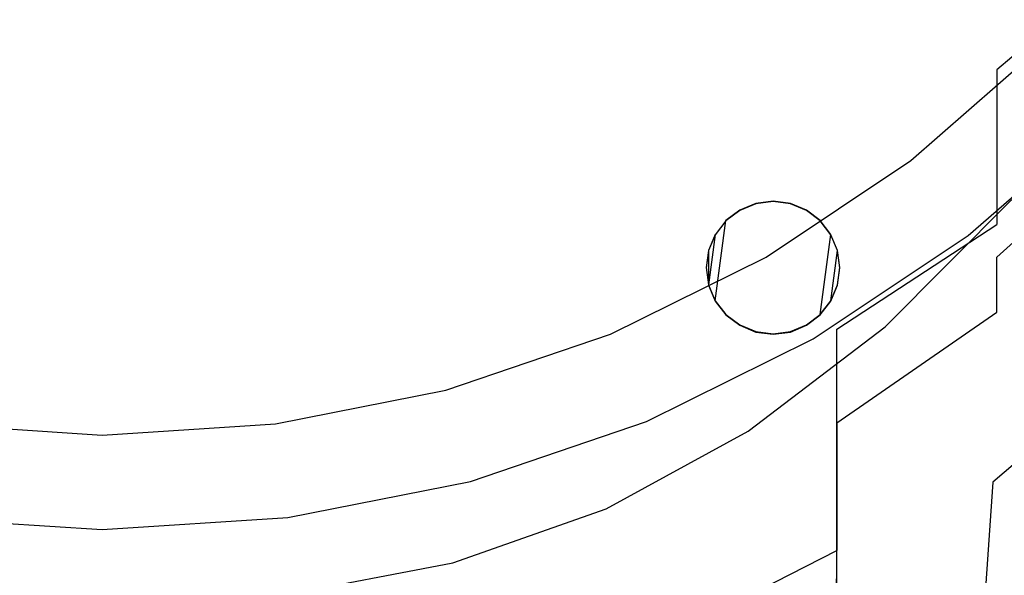
# Model space of a CAD drawing. Extents: x -24 to 24, y -130 to 39.
# Drawn here: x -1 to 14, y -33 to -24 of the extents above; entities that cross this region are included whole.
import ezdxf

# ---------------------------------------------------------------- set-up
doc = ezdxf.new("R2010")
doc.units = 0
doc.header["$MEASUREMENT"] = 0
doc.layers.add('CHROM', color=252, linetype='Continuous')
doc.layers.add('CZERWONY', color=1, linetype='Continuous')

msp = doc.modelspace()

# ---------------------------------------------------------------- linework, layer by layer
at = {"layer": 'CHROM', "linetype": 'ByBlock'}
for points, invisible_edges in [([(0, -18.629, 115.183), (-8.704, -18.626, 115.153), (-8.468, -26.416, 115.901), (0, -26.418, 115.931)], 15), ([(0, -18.629, 115.183), (0, -26.418, 115.931), (8.468, -26.416, 115.901), (8.704, -18.626, 115.153)], 15), ([(8.704, -18.626, 115.153), (8.468, -26.416, 115.901), (15.524, -26.409, 115.809), (15.958, -18.618, 115.061)], 15), ([(14.268, -23.133, 38.395), (16.575, -21.151, 39.17), (16.575, -22.729, 43.135), (14.268, -24.696, 42.086)], 9), ([(5.824, -23.382, 98.476), (5.021, -21.407, 99.825), (3.358, -21.878, 99.825), (3.924, -23.991, 98.476)], 15), ([(8.548, -24.151, 96.778), (10.402, -22.904, 96.778), (9.244, -21.407, 98.476), (7.616, -22.537, 98.476)], 15), ([(10.402, -22.904, 96.778), (11.363, -24.153, 94.923), (13.201, -22.546, 94.923), (12.08, -21.425, 96.778)], 11), ([(0, -21.877, 88.61), (0, -24.447, 88.586), (-6.972, -24.447, 88.586), (-7.61, -21.877, 88.61)], 15), ([(0, -21.877, 88.61), (7.61, -21.877, 88.61), (6.972, -24.447, 88.586), (0, -24.447, 88.586)], 15), ([(1.975, -24.413, 98.476), (3.924, -23.991, 98.476), (3.358, -21.878, 99.825), (1.682, -22.302, 99.825)], 15), ([(7.61, -21.877, 88.61), (13.952, -21.877, 88.61), (12.783, -24.447, 88.586), (6.972, -24.447, 88.586)], 15), ([(17.758, -21.877, 88.61), (16.269, -24.447, 88.586), (12.783, -24.447, 88.586), (13.952, -21.877, 88.61)], 15), ([(11.717, -24.817, 38.008), (11.717, -23.858, 33.711), (14.268, -22.167, 33.956), (14.268, -23.133, 38.395)], 15), ([(0, -24.577, 98.476), (0, -22.502, 99.825), (-1.682, -22.302, 99.825), (-1.975, -24.413, 98.476)], 15), ([(0, -24.577, 98.476), (1.975, -24.413, 98.476), (1.682, -22.302, 99.825), (0, -22.502, 99.825)], 15), ([(8.548, -24.151, 96.778), (7.616, -22.537, 98.476), (5.824, -23.382, 98.476), (6.541, -25.133, 96.778)], 15), ([(8.968, -23.168, 15.782), (6.067, -24.157, 15.782), (6.067, -23.564, 9.724), (8.968, -22.575, 9.724)], 15), ([(11.717, -22.482, 22.301), (11.717, -23.182, 28.525), (8.968, -24.539, 28.484), (8.968, -23.84, 22.285)], 15), ([(11.363, -24.153, 94.923), (12.082, -25.09, 93.101), (14.036, -23.381, 93.101), (13.201, -22.546, 94.923)], 11), ([(14.268, -24.696, 42.086), (16.575, -22.729, 43.135), (16.575, -25.212, 46.403), (14.268, -27.163, 45.148)], 15), ([(8.548, -24.151, 96.778), (9.331, -25.508, 94.923), (11.363, -24.153, 94.923), (10.402, -22.904, 96.778)], 15), ([(3.06, -24.158, 9.724), (3.06, -23.697, 4.862), (6.067, -23.103, 4.862), (6.067, -23.564, 9.724)], 15), ([(8.968, -23.168, 15.782), (8.968, -23.84, 22.285), (6.067, -24.83, 22.285), (6.067, -24.157, 15.782)], 15), ([(11.717, -23.858, 33.711), (8.968, -25.213, 33.63), (8.968, -24.539, 28.484), (11.717, -23.182, 28.525)], 15), ([(11.717, -24.817, 38.008), (14.268, -23.133, 38.395), (14.268, -24.696, 42.086), (11.717, -26.372, 41.562)], 15), ([(6.541, -25.133, 96.778), (5.824, -23.382, 98.476), (3.924, -23.991, 98.476), (4.421, -25.846, 96.778)], 15), ([(12.513, -25.652, 91.503), (14.537, -23.882, 91.503), (14.036, -23.381, 93.101), (12.082, -25.09, 93.101)], 15), ([(0, -24.356, 9.724), (-3.06, -24.158, 9.724), (-3.06, -23.697, 4.862), (0, -23.895, 4.862)], 15), ([(0, -24.356, 9.724), (0, -23.895, 4.862), (3.06, -23.697, 4.862), (3.06, -24.158, 9.724)], 15), ([(3.06, -24.751, 15.782), (3.06, -24.158, 9.724), (6.067, -23.564, 9.724), (6.067, -24.157, 15.782)], 15), ([(8.968, -23.84, 22.285), (8.968, -24.539, 28.484), (6.067, -25.529, 28.484), (6.067, -24.83, 22.285)], 15), ([(11.717, -24.817, 38.008), (8.968, -26.17, 37.879), (8.968, -25.213, 33.63), (11.717, -23.858, 33.711)], 15), ([(2.229, -26.289, 96.778), (4.421, -25.846, 96.778), (3.924, -23.991, 98.476), (1.975, -24.413, 98.476)], 15), ([(12.729, -25.933, 90.153), (14.788, -24.133, 90.153), (14.537, -23.882, 91.503), (12.513, -25.652, 91.503)], 15), ([(0, -24.949, 15.782), (-3.06, -24.751, 15.782), (-3.06, -24.158, 9.724), (0, -24.356, 9.724)], 15), ([(0, -24.949, 15.782), (0, -24.356, 9.724), (3.06, -24.158, 9.724), (3.06, -24.751, 15.782)], 15), ([(3.06, -24.751, 15.782), (6.067, -24.157, 15.782), (6.067, -24.83, 22.285), (3.06, -25.423, 22.285)], 15), ([(8.548, -24.151, 96.778), (6.541, -25.133, 96.778), (7.142, -26.59, 94.923), (9.331, -25.508, 94.923)], 15), ([(9.331, -25.508, 94.923), (9.922, -26.53, 93.101), (12.082, -25.09, 93.101), (11.363, -24.153, 94.923)], 15), ([(12.729, -25.933, 90.153), (12.801, -26.027, 89.072), (14.871, -24.217, 89.072), (14.788, -24.133, 90.153)], 15), ([(12.824, -26.057, 87.575), (14.898, -24.243, 87.575), (14.871, -24.217, 87.811), (12.801, -26.027, 87.811)], 13), ([(12.801, -26.027, 87.811), (14.871, -24.217, 87.811), (14.871, -24.217, 88.284), (12.801, -26.027, 88.284)], 13), ([(12.801, -26.027, 89.072), (12.801, -26.027, 88.284), (14.871, -24.217, 88.284), (14.871, -24.217, 89.072)], 15), ([(12.824, -26.057, 87.575), (12.893, -26.146, 87.496), (14.978, -24.323, 87.496), (14.898, -24.243, 87.575)], 9), ([(12.893, -26.146, 87.496), (13.03, -26.325, 87.496), (15.137, -24.483, 87.496), (14.978, -24.323, 87.496)], 15), ([(0, -24.447, 88.586), (0, -26.769, 88.601), (-6.216, -26.769, 88.601), (-6.972, -24.447, 88.586)], 15), ([(0, -26.442, 96.778), (0, -24.577, 98.476), (-1.975, -24.413, 98.476), (-2.229, -26.289, 96.778)], 15), ([(0, -26.442, 96.778), (2.229, -26.289, 96.778), (1.975, -24.413, 98.476), (0, -24.577, 98.476)], 15), ([(0, -24.447, 88.586), (6.972, -24.447, 88.586), (6.216, -26.769, 88.601), (0, -26.769, 88.601)], 15), ([(6.972, -24.447, 88.586), (12.783, -24.447, 88.586), (11.396, -26.769, 88.601), (6.216, -26.769, 88.601)], 15), ([(16.269, -24.447, 88.586), (14.503, -26.769, 88.601), (11.396, -26.769, 88.601), (12.783, -24.447, 88.586)], 15), ([(13.26, -26.624, 87.496), (15.404, -24.749, 87.496), (15.137, -24.483, 87.496), (13.03, -26.325, 87.496)], 15), ([(8.968, -25.213, 33.63), (6.067, -26.202, 33.63), (6.067, -25.529, 28.484), (8.968, -24.539, 28.484)], 15), ([(0, -24.949, 15.782), (0, -25.621, 22.285), (-3.06, -25.423, 22.285), (-3.06, -24.751, 15.782)], 15), ([(0, -24.949, 15.782), (3.06, -24.751, 15.782), (3.06, -25.423, 22.285), (0, -25.621, 22.285)], 15), ([(11.717, -26.372, 41.562), (14.268, -24.696, 42.086), (14.268, -27.163, 45.148), (11.717, -28.831, 44.521)], 13), ([(13.535, -26.982, 87.48), (15.723, -25.069, 87.48), (15.404, -24.749, 87.496), (13.26, -26.624, 87.496)], 15), ([(3.06, -25.423, 22.285), (6.067, -24.83, 22.285), (6.067, -25.529, 28.484), (3.06, -26.122, 28.484)], 15), ([(11.717, -24.817, 38.008), (11.717, -26.372, 41.562), (8.968, -27.722, 41.387), (8.968, -26.17, 37.879)], 15), ([(10.276, -27.144, 91.503), (12.513, -25.652, 91.503), (12.082, -25.09, 93.101), (9.922, -26.53, 93.101)], 15), ([(13.535, -26.982, 87.48), (13.81, -27.341, 87.435), (16.043, -25.388, 87.435), (15.723, -25.069, 87.48)], 13), ([(6.541, -25.133, 96.778), (4.421, -25.846, 96.778), (4.832, -27.378, 94.923), (7.142, -26.59, 94.923)], 15), ([(8.968, -26.17, 37.879), (6.067, -27.16, 37.879), (6.067, -26.202, 33.63), (8.968, -25.213, 33.63)], 15), ([(14.268, -30.845, 47.701), (14.268, -27.163, 45.148), (16.575, -25.212, 46.403), (16.575, -28.909, 49.039)], 15), ([(0, -25.621, 22.285), (0, -26.32, 28.484), (-3.06, -26.122, 28.484), (-3.06, -25.423, 22.285)], 15), ([(0, -25.621, 22.285), (3.06, -25.423, 22.285), (3.06, -26.122, 28.484), (0, -26.32, 28.484)], 15), ([(13.81, -27.341, 87.435), (14.039, -27.64, 87.343), (16.309, -25.654, 87.343), (16.043, -25.388, 87.435)], 15), ([(3.06, -26.796, 33.63), (3.06, -26.122, 28.484), (6.067, -25.529, 28.484), (6.067, -26.202, 33.63)], 15), ([(9.331, -25.508, 94.923), (7.142, -26.59, 94.923), (7.594, -27.681, 93.101), (9.922, -26.53, 93.101)], 15), ([(14.268, -27.686, 81.656), (16.575, -25.593, 81.095), (16.575, -25.484, 83.136), (14.268, -27.549, 83.488)], 13), ([(14.268, -27.549, 83.488), (16.575, -25.484, 83.136), (16.575, -25.702, 84.949), (14.268, -27.744, 85.125)], 13), ([(10.453, -27.451, 90.153), (12.729, -25.933, 90.153), (12.513, -25.652, 91.503), (10.276, -27.144, 91.503)], 15), ([(14.176, -27.819, 87.19), (16.469, -25.814, 87.19), (16.309, -25.654, 87.343), (14.039, -27.64, 87.343)], 13), ([(14.268, -27.686, 81.656), (14.268, -28.563, 79.991), (16.575, -26.444, 79.222), (16.575, -25.593, 81.095)], 7), ([(14.268, -27.86, 86.205), (14.268, -27.744, 85.125), (16.575, -25.702, 84.949), (16.575, -25.833, 86.134)], 11), ([(2.229, -26.289, 96.778), (2.437, -27.851, 94.923), (4.832, -27.378, 94.923), (4.421, -25.846, 96.778)], 15), ([(14.245, -27.889, 86.852), (16.549, -25.872, 86.834), (16.469, -25.814, 87.19), (14.176, -27.819, 87.19)], 13), ([(14.245, -27.889, 86.852), (14.268, -27.86, 86.205), (16.575, -25.833, 86.134), (16.549, -25.872, 86.834)], 11), ([(10.453, -27.451, 90.153), (10.512, -27.553, 89.072), (12.801, -26.027, 89.072), (12.729, -25.933, 90.153)], 15), ([(10.531, -27.586, 87.575), (12.824, -26.057, 87.575), (12.801, -26.027, 87.811), (10.512, -27.553, 87.811)], 15), ([(10.512, -27.553, 87.811), (12.801, -26.027, 87.811), (12.801, -26.027, 88.284), (10.512, -27.553, 88.284)], 15), ([(10.512, -27.553, 89.072), (10.512, -27.553, 88.284), (12.801, -26.027, 88.284), (12.801, -26.027, 89.072)], 15), ([(10.531, -27.586, 87.575), (10.588, -27.684, 87.496), (12.893, -26.146, 87.496), (12.824, -26.057, 87.575)], 13), ([(0, -26.994, 33.63), (-3.06, -26.796, 33.63), (-3.06, -26.122, 28.484), (0, -26.32, 28.484)], 15), ([(0, -26.994, 33.63), (0, -26.32, 28.484), (3.06, -26.122, 28.484), (3.06, -26.796, 33.63)], 15), ([(3.06, -27.753, 37.879), (3.06, -26.796, 33.63), (6.067, -26.202, 33.63), (6.067, -27.16, 37.879)], 15), ([(8.968, -26.17, 37.879), (8.968, -27.722, 41.387), (6.067, -28.712, 41.387), (6.067, -27.16, 37.879)], 15), ([(10.588, -27.684, 87.496), (10.7, -27.879, 87.496), (13.03, -26.325, 87.496), (12.893, -26.146, 87.496)], 15), ([(0, -26.442, 96.778), (-2.229, -26.289, 96.778), (-2.437, -27.851, 94.923), (0, -28.008, 94.923)], 15), ([(0, -26.442, 96.778), (0, -28.008, 94.923), (2.437, -27.851, 94.923), (2.229, -26.289, 96.778)], 15), ([(11.717, -26.372, 41.562), (11.717, -28.831, 44.521), (8.968, -30.179, 44.312), (8.968, -27.722, 41.387)], 15), ([(10.889, -28.205, 87.496), (13.26, -26.624, 87.496), (13.03, -26.325, 87.496), (10.7, -27.879, 87.496)], 15), ([(0, -37.273, 116.881), (0, -26.418, 115.931), (-8.468, -26.416, 115.901), (-8.073, -37.271, 116.85)], 15), ([(0, -37.273, 116.881), (8.073, -37.271, 116.85), (8.468, -26.416, 115.901), (0, -26.418, 115.931)], 15), ([(10.276, -27.144, 91.503), (9.922, -26.53, 93.101), (7.594, -27.681, 93.101), (7.865, -28.336, 91.503)], 15), ([(8.073, -37.271, 116.85), (14.801, -37.266, 116.759), (15.524, -26.409, 115.809), (8.468, -26.416, 115.901)], 15), ([(14.268, -28.563, 79.991), (14.268, -30.589, 78.854), (16.575, -28.452, 77.917), (16.575, -26.444, 79.222)], 15), ([(7.142, -26.59, 94.923), (4.832, -27.378, 94.923), (5.137, -28.519, 93.101), (7.594, -27.681, 93.101)], 15), ([(11.115, -28.596, 87.48), (13.535, -26.982, 87.48), (13.26, -26.624, 87.496), (10.889, -28.205, 87.496)], 15), ([(0, -28.793, 88.647), (-5.35, -28.793, 88.647), (-6.216, -26.769, 88.601), (0, -26.769, 88.601)], 15), ([(0, -27.951, 37.879), (-3.06, -27.753, 37.879), (-3.06, -26.796, 33.63), (0, -26.994, 33.63)], 15), ([(0, -28.793, 88.647), (0, -26.769, 88.601), (6.216, -26.769, 88.601), (5.35, -28.793, 88.647)], 15), ([(0, -27.951, 37.879), (0, -26.994, 33.63), (3.06, -26.796, 33.63), (3.06, -27.753, 37.879)], 15), ([(5.35, -28.793, 88.647), (6.216, -26.769, 88.601), (11.396, -26.769, 88.601), (9.809, -28.793, 88.647)], 15), ([(12.485, -28.793, 88.647), (9.809, -28.793, 88.647), (11.396, -26.769, 88.601), (14.503, -26.769, 88.601)], 15), ([(13.822, -28.815, 88.901), (12.485, -28.793, 88.647), (14.503, -26.769, 88.601), (16.057, -26.791, 88.861)], 9), ([(13.822, -28.815, 88.901), (16.057, -26.791, 88.861), (16.575, -26.859, 89.642), (14.268, -28.882, 89.664)], 13), ([(11.115, -28.596, 87.48), (11.34, -28.988, 87.435), (13.81, -27.341, 87.435), (13.535, -26.982, 87.48)], 13), ([(14.268, -28.882, 89.664), (16.575, -26.859, 89.642), (16.575, -26.993, 91.202), (14.268, -29.014, 91.188)], 13), ([(14.268, -29.236, 93.728), (14.268, -29.014, 91.188), (16.575, -26.993, 91.202), (16.575, -27.216, 93.803)], 11), ([(3.06, -27.753, 37.879), (6.067, -27.16, 37.879), (6.067, -28.712, 41.387), (3.06, -29.305, 41.387)], 15), ([(10.453, -27.451, 90.153), (10.276, -27.144, 91.503), (7.865, -28.336, 91.503), (8.001, -28.663, 90.153)], 15), ([(11.717, -32.505, 47.033), (11.717, -28.831, 44.521), (14.268, -27.163, 45.148), (14.268, -30.845, 47.701)], 12), ([(14.268, -29.508, 96.859), (14.268, -29.236, 93.728), (16.575, -27.216, 93.803), (16.575, -27.492, 97.007)], 11), ([(2.437, -27.851, 94.923), (2.591, -29.021, 93.101), (5.137, -28.519, 93.101), (4.832, -27.378, 94.923)], 15), ([(10.453, -27.451, 90.153), (8.001, -28.663, 90.153), (8.046, -28.772, 89.072), (10.512, -27.553, 89.072)], 15), ([(11.34, -28.988, 87.435), (11.529, -29.314, 87.343), (14.039, -27.64, 87.343), (13.81, -27.341, 87.435)], 15), ([(10.531, -27.586, 87.575), (10.512, -27.553, 87.811), (8.046, -28.772, 87.811), (8.06, -28.807, 87.575)], 15), ([(10.512, -27.553, 87.811), (10.512, -27.553, 88.284), (8.046, -28.772, 88.284), (8.046, -28.772, 87.811)], 15), ([(10.512, -27.553, 89.072), (8.046, -28.772, 89.072), (8.046, -28.772, 88.284), (10.512, -27.553, 88.284)], 15), ([(10.531, -27.586, 87.575), (8.06, -28.807, 87.575), (8.104, -28.911, 87.496), (10.588, -27.684, 87.496)], 11), ([(11.717, -29.432, 81.968), (14.268, -27.686, 81.656), (14.268, -27.549, 83.488), (11.717, -29.279, 83.684)], 15), ([(11.717, -29.279, 83.684), (14.268, -27.549, 83.488), (14.268, -27.744, 85.125), (11.717, -29.459, 85.223)], 15), ([(14.268, -29.508, 96.859), (16.575, -27.492, 97.007), (16.575, -27.782, 100.375), (14.268, -29.796, 100.153)], 13), ([(0, -27.951, 37.879), (0, -29.503, 41.387), (-3.06, -29.305, 41.387), (-3.06, -27.753, 37.879)], 15), ([(0, -27.951, 37.879), (3.06, -27.753, 37.879), (3.06, -29.305, 41.387), (0, -29.503, 41.387)], 15), ([(7.865, -28.336, 91.503), (7.594, -27.681, 93.101), (5.137, -28.519, 93.101), (5.321, -29.203, 91.503)], 15), ([(8.968, -27.722, 41.387), (8.968, -30.179, 44.312), (6.067, -31.168, 44.312), (6.067, -28.712, 41.387)], 15), ([(10.588, -27.684, 87.496), (8.104, -28.911, 87.496), (8.19, -29.12, 87.496), (10.7, -27.879, 87.496)], 15), ([(11.642, -29.509, 87.19), (14.176, -27.819, 87.19), (14.039, -27.64, 87.343), (11.529, -29.314, 87.343)], 15), ([(11.717, -29.432, 81.968), (11.717, -30.324, 80.419), (14.268, -28.563, 79.991), (14.268, -27.686, 81.656)], 9), ([(11.717, -29.567, 86.244), (11.717, -29.459, 85.223), (14.268, -27.744, 85.125), (14.268, -27.86, 86.205)], 15), ([(14.268, -29.796, 100.153), (16.575, -27.782, 100.375), (16.575, -28.05, 103.47), (14.268, -30.062, 103.185)], 13), ([(0, -28.008, 94.923), (-2.437, -27.851, 94.923), (-2.591, -29.021, 93.101), (0, -29.189, 93.101)], 15), ([(0, -28.008, 94.923), (0, -29.189, 93.101), (2.591, -29.021, 93.101), (2.437, -27.851, 94.923)], 15), ([(10.889, -28.205, 87.496), (10.7, -27.879, 87.496), (8.19, -29.12, 87.496), (8.334, -29.468, 87.496)], 15), ([(11.698, -29.589, 86.862), (14.245, -27.889, 86.852), (14.176, -27.819, 87.19), (11.642, -29.509, 87.19)], 15), ([(11.698, -29.589, 86.862), (11.717, -29.567, 86.244), (14.268, -27.86, 86.205), (14.245, -27.889, 86.852)], 15), ([(14.268, -30.268, 105.529), (14.268, -30.062, 103.185), (16.575, -28.05, 103.47), (16.575, -28.259, 105.853)], 11), ([(11.115, -28.596, 87.48), (10.889, -28.205, 87.496), (8.334, -29.468, 87.496), (8.507, -29.885, 87.48)], 15), ([(14.205, -31.273, 107.397), (14.268, -30.268, 105.529), (16.575, -28.259, 105.853), (16.502, -29.284, 107.737)], 3), ([(8.001, -28.663, 90.153), (7.865, -28.336, 91.503), (5.321, -29.203, 91.503), (5.413, -29.546, 90.153)], 15), ([(2.684, -29.724, 91.503), (5.321, -29.203, 91.503), (5.137, -28.519, 93.101), (2.591, -29.021, 93.101)], 15), ([(11.717, -30.324, 80.419), (11.717, -32.361, 79.377), (14.268, -30.589, 78.854), (14.268, -28.563, 79.991)], 14), ([(14.268, -34.173, 78.608), (16.575, -32.031, 77.577), (16.575, -28.452, 77.917), (14.268, -30.589, 78.854)], 15), ([(3.06, -29.305, 41.387), (6.067, -28.712, 41.387), (6.067, -31.168, 44.312), (3.06, -31.762, 44.312)], 15), ([(8.001, -28.663, 90.153), (5.413, -29.546, 90.153), (5.443, -29.66, 89.072), (8.046, -28.772, 89.072)], 15), ([(11.115, -28.596, 87.48), (8.507, -29.885, 87.48), (8.68, -30.303, 87.435), (11.34, -28.988, 87.435)], 11), ([(0, -30.476, 88.71), (-4.441, -30.457, 88.709), (-5.35, -28.793, 88.647), (0, -28.793, 88.647)], 15), ([(0, -30.476, 88.71), (0, -28.793, 88.647), (5.35, -28.793, 88.647), (4.441, -30.457, 88.709)], 15), ([(4.441, -30.457, 88.709), (5.35, -28.793, 88.647), (9.809, -28.793, 88.647), (8.126, -30.438, 88.708)], 15), ([(8.06, -28.807, 87.575), (8.046, -28.772, 87.811), (5.443, -29.66, 87.811), (5.453, -29.696, 87.575)], 15), ([(8.046, -28.772, 87.811), (8.046, -28.772, 88.284), (5.443, -29.66, 88.284), (5.443, -29.66, 87.811)], 15), ([(8.046, -28.772, 89.072), (5.443, -29.66, 89.072), (5.443, -29.66, 88.284), (8.046, -28.772, 88.284)], 15), ([(8.06, -28.807, 87.575), (5.453, -29.696, 87.575), (5.482, -29.805, 87.496), (8.104, -28.911, 87.496)], 11), ([(10.3, -30.457, 88.709), (8.126, -30.438, 88.708), (9.809, -28.793, 88.647), (12.485, -28.793, 88.647)], 15), ([(11.717, -32.505, 47.033), (8.968, -33.85, 46.81), (8.968, -30.179, 44.312), (11.717, -28.831, 44.521)], 15), ([(11.363, -30.507, 88.96), (10.3, -30.457, 88.709), (12.485, -28.793, 88.647), (13.822, -28.815, 88.901)], 13), ([(11.363, -30.507, 88.96), (13.822, -28.815, 88.901), (14.268, -28.882, 89.664), (11.717, -30.583, 89.709)], 15), ([(11.717, -30.583, 89.709), (14.268, -28.882, 89.664), (14.268, -29.014, 91.188), (11.717, -30.715, 91.205)], 15), ([(0, -29.898, 91.503), (0, -29.189, 93.101), (-2.591, -29.021, 93.101), (-2.684, -29.724, 91.503)], 15), ([(0, -29.898, 91.503), (2.684, -29.724, 91.503), (2.591, -29.021, 93.101), (0, -29.189, 93.101)], 15), ([(8.104, -28.911, 87.496), (5.482, -29.805, 87.496), (5.541, -30.024, 87.496), (8.19, -29.12, 87.496)], 15), ([(11.34, -28.988, 87.435), (8.68, -30.303, 87.435), (8.824, -30.65, 87.343), (11.529, -29.314, 87.343)], 15), ([(11.717, -30.935, 93.699), (11.717, -30.715, 91.205), (14.268, -29.014, 91.188), (14.268, -29.236, 93.728)], 15), ([(14.205, -36.114, 49.903), (14.268, -30.845, 47.701), (16.575, -28.909, 49.039), (16.502, -34.201, 51.227)], 15), ([(8.334, -29.468, 87.496), (8.19, -29.12, 87.496), (5.541, -30.024, 87.496), (5.638, -30.387, 87.496)], 15), ([(0, -29.503, 41.387), (0, -31.96, 44.312), (-3.06, -31.762, 44.312), (-3.06, -29.305, 41.387)], 15), ([(0, -29.503, 41.387), (3.06, -29.305, 41.387), (3.06, -31.762, 44.312), (0, -31.96, 44.312)], 15), ([(2.73, -30.075, 90.153), (5.413, -29.546, 90.153), (5.321, -29.203, 91.503), (2.684, -29.724, 91.503)], 15), ([(11.642, -29.509, 87.19), (11.529, -29.314, 87.343), (8.824, -30.65, 87.343), (8.91, -30.859, 87.19)], 15), ([(11.717, -29.432, 81.968), (11.717, -29.279, 83.684), (8.968, -30.651, 83.772), (8.968, -30.813, 82.11)], 15), ([(11.717, -29.279, 83.684), (11.717, -29.459, 85.223), (8.968, -30.825, 85.267), (8.968, -30.651, 83.772)], 15), ([(11.717, -31.206, 96.774), (11.717, -30.935, 93.699), (14.268, -29.236, 93.728), (14.268, -29.508, 96.859)], 15), ([(14.205, -31.273, 107.397), (16.502, -29.284, 107.737), (16.28, -32.001, 109.336), (14.014, -33.93, 109.004)], 15), ([(8.507, -29.885, 87.48), (8.334, -29.468, 87.496), (5.638, -30.387, 87.496), (5.755, -30.824, 87.48)], 15), ([(11.698, -29.589, 86.862), (11.642, -29.509, 87.19), (8.91, -30.859, 87.19), (8.954, -30.946, 86.866)], 15), ([(11.717, -29.432, 81.968), (8.968, -30.813, 82.11), (8.968, -31.713, 80.613), (11.717, -30.324, 80.419)], 15), ([(11.717, -29.567, 86.244), (8.968, -30.929, 86.262), (8.968, -30.825, 85.267), (11.717, -29.459, 85.223)], 15), ([(11.717, -31.206, 96.774), (14.268, -29.508, 96.859), (14.268, -29.796, 100.153), (11.717, -31.493, 100.012)], 15), ([(2.73, -30.075, 90.153), (2.745, -30.192, 89.072), (5.443, -29.66, 89.072), (5.413, -29.546, 90.153)], 15), ([(2.75, -30.23, 87.575), (5.453, -29.696, 87.575), (5.443, -29.66, 87.811), (2.745, -30.192, 87.811)], 15), ([(2.745, -30.192, 87.811), (5.443, -29.66, 87.811), (5.443, -29.66, 88.284), (2.745, -30.192, 88.284)], 15), ([(2.745, -30.192, 89.072), (2.745, -30.192, 88.284), (5.443, -29.66, 88.284), (5.443, -29.66, 89.072)], 15), ([(11.698, -29.589, 86.862), (8.954, -30.946, 86.866), (8.968, -30.929, 86.262), (11.717, -29.567, 86.244)], 15), ([(0, -30.252, 90.153), (0, -29.898, 91.503), (-2.684, -29.724, 91.503), (-2.73, -30.075, 90.153)], 15), ([(0, -30.252, 90.153), (2.73, -30.075, 90.153), (2.684, -29.724, 91.503), (0, -29.898, 91.503)], 15), ([(2.75, -30.23, 87.575), (2.765, -30.342, 87.496), (5.482, -29.805, 87.496), (5.453, -29.696, 87.575)], 13), ([(2.765, -30.342, 87.496), (2.795, -30.566, 87.496), (5.541, -30.024, 87.496), (5.482, -29.805, 87.496)], 15), ([(11.717, -31.493, 100.012), (14.268, -29.796, 100.153), (14.268, -30.062, 103.185), (11.717, -31.757, 102.996)], 15), ([(8.507, -29.885, 87.48), (5.755, -30.824, 87.48), (5.872, -31.26, 87.435), (8.68, -30.303, 87.435)], 11), ([(0, -30.252, 90.153), (-2.73, -30.075, 90.153), (-2.745, -30.192, 89.072), (0, -30.37, 89.072)], 15), ([(0, -30.252, 90.153), (0, -30.37, 89.072), (2.745, -30.192, 89.072), (2.73, -30.075, 90.153)], 15), ([(2.844, -30.939, 87.496), (5.638, -30.387, 87.496), (5.541, -30.024, 87.496), (2.795, -30.566, 87.496)], 15), ([(11.717, -31.963, 105.311), (11.717, -31.757, 102.996), (14.268, -30.062, 103.185), (14.268, -30.268, 105.529)], 15), ([(0, -30.408, 87.575), (-2.75, -30.23, 87.575), (-2.765, -30.342, 87.496), (0, -30.521, 87.496)], 11), ([(0, -30.408, 87.575), (0, -30.37, 87.811), (-2.745, -30.192, 87.811), (-2.75, -30.23, 87.575)], 15), ([(0, -30.37, 87.811), (0, -30.37, 88.284), (-2.745, -30.192, 88.284), (-2.745, -30.192, 87.811)], 15), ([(0, -30.37, 89.072), (-2.745, -30.192, 89.072), (-2.745, -30.192, 88.284), (0, -30.37, 88.284)], 15), ([(0, -30.408, 87.575), (2.75, -30.23, 87.575), (2.745, -30.192, 87.811), (0, -30.37, 87.811)], 15), ([(0, -30.37, 87.811), (2.745, -30.192, 87.811), (2.745, -30.192, 88.284), (0, -30.37, 88.284)], 15), ([(0, -30.37, 89.072), (0, -30.37, 88.284), (2.745, -30.192, 88.284), (2.745, -30.192, 89.072)], 15), ([(0, -30.408, 87.575), (0, -30.521, 87.496), (2.765, -30.342, 87.496), (2.75, -30.23, 87.575)], 13), ([(8.968, -33.85, 46.81), (6.067, -34.84, 46.81), (6.067, -31.168, 44.312), (8.968, -30.179, 44.312)], 15), ([(11.665, -32.95, 107.167), (11.717, -31.963, 105.311), (14.268, -30.268, 105.529), (14.205, -31.273, 107.397)], 15), ([(0, -30.476, 88.71), (0, -31.774, 88.775), (-3.552, -31.697, 88.77), (-4.441, -30.457, 88.709)], 15), ([(0, -30.521, 87.496), (-2.765, -30.342, 87.496), (-2.795, -30.566, 87.496), (0, -30.746, 87.496)], 15), ([(0, -30.521, 87.496), (0, -30.746, 87.496), (2.795, -30.566, 87.496), (2.765, -30.342, 87.496)], 15), ([(0, -30.476, 88.71), (4.441, -30.457, 88.709), (3.552, -31.697, 88.77), (0, -31.774, 88.775)], 15), ([(2.903, -31.387, 87.48), (5.755, -30.824, 87.48), (5.638, -30.387, 87.496), (2.844, -30.939, 87.496)], 15), ([(4.441, -30.457, 88.709), (8.126, -30.438, 88.708), (6.449, -31.621, 88.766), (3.552, -31.697, 88.77)], 15), ([(8.68, -30.303, 87.435), (5.872, -31.26, 87.435), (5.969, -31.624, 87.343), (8.824, -30.65, 87.343)], 15), ([(10.3, -30.457, 88.709), (8.036, -31.697, 88.77), (6.449, -31.621, 88.766), (8.126, -30.438, 88.708)], 15), ([(11.363, -30.507, 88.96), (8.735, -31.834, 89.023), (8.036, -31.697, 88.77), (10.3, -30.457, 88.709)], 11), ([(11.717, -30.324, 80.419), (8.968, -31.713, 80.613), (8.968, -33.757, 79.613), (11.717, -32.361, 79.377)], 11), ([(0, -31.123, 87.496), (0, -30.746, 87.496), (-2.795, -30.566, 87.496), (-2.844, -30.939, 87.496)], 15), ([(0, -31.123, 87.496), (2.844, -30.939, 87.496), (2.795, -30.566, 87.496), (0, -30.746, 87.496)], 15), ([(11.363, -30.507, 88.96), (11.717, -30.583, 89.709), (8.968, -31.938, 89.763), (8.735, -31.834, 89.023)], 15), ([(11.717, -30.583, 89.709), (11.717, -30.715, 91.205), (8.968, -32.07, 91.239), (8.968, -31.938, 89.763)], 15), ([(11.717, -35.949, 79.184), (14.268, -34.173, 78.608), (14.268, -30.589, 78.854), (11.717, -32.361, 79.377)], 15), ([(8.91, -30.859, 87.19), (8.824, -30.65, 87.343), (5.969, -31.624, 87.343), (6.028, -31.842, 87.19)], 15), ([(8.968, -30.813, 82.11), (8.968, -30.651, 83.772), (6.067, -31.647, 83.801), (6.067, -31.812, 82.156)], 15), ([(8.968, -30.651, 83.772), (8.968, -30.825, 85.267), (6.067, -31.817, 85.282), (6.067, -31.647, 83.801)], 15), ([(11.717, -30.935, 93.699), (8.968, -32.29, 93.699), (8.968, -32.07, 91.239), (11.717, -30.715, 91.205)], 15), ([(2.903, -31.387, 87.48), (2.962, -31.835, 87.435), (5.872, -31.26, 87.435), (5.755, -30.824, 87.48)], 13), ([(8.954, -30.946, 86.866), (8.91, -30.859, 87.19), (6.028, -31.842, 87.19), (6.057, -31.934, 86.868)], 15), ([(8.954, -30.946, 86.866), (6.057, -31.934, 86.868), (6.067, -31.92, 86.268), (8.968, -30.929, 86.262)], 15), ([(8.968, -30.813, 82.11), (6.067, -31.812, 82.156), (6.067, -32.716, 80.676), (8.968, -31.713, 80.613)], 15), ([(8.968, -30.929, 86.262), (6.067, -31.92, 86.268), (6.067, -31.817, 85.282), (8.968, -30.825, 85.267)], 15), ([(11.665, -37.759, 49.242), (11.717, -32.505, 47.033), (14.268, -30.845, 47.701), (14.205, -36.114, 49.903)], 14), ([(0, -31.575, 87.48), (0, -31.123, 87.496), (-2.844, -30.939, 87.496), (-2.903, -31.387, 87.48)], 15), ([(0, -31.575, 87.48), (2.903, -31.387, 87.48), (2.844, -30.939, 87.496), (0, -31.123, 87.496)], 15), ([(11.717, -31.206, 96.774), (8.968, -32.561, 96.733), (8.968, -32.29, 93.699), (11.717, -30.935, 93.699)], 15), ([(3.06, -35.433, 46.81), (3.06, -31.762, 44.312), (6.067, -31.168, 44.312), (6.067, -34.84, 46.81)], 15), ([(11.717, -31.206, 96.774), (11.717, -31.493, 100.012), (8.968, -32.846, 99.93), (8.968, -32.561, 96.733)], 15), ([(0, -31.575, 87.48), (-2.903, -31.387, 87.48), (-2.962, -31.835, 87.435), (0, -32.026, 87.435)], 11), ([(0, -31.575, 87.48), (0, -32.026, 87.435), (2.962, -31.835, 87.435), (2.903, -31.387, 87.48)], 13), ([(2.962, -31.835, 87.435), (3.011, -32.208, 87.343), (5.969, -31.624, 87.343), (5.872, -31.26, 87.435)], 15), ([(11.665, -32.95, 107.167), (14.205, -31.273, 107.397), (14.014, -33.93, 109.004), (11.508, -35.556, 108.779)], 13), ([(11.717, -31.493, 100.012), (11.717, -31.757, 102.996), (8.968, -33.11, 102.88), (8.968, -32.846, 99.93)], 15), ([(0, -31.774, 88.775), (0, -32.696, 88.829), (-2.941, -32.557, 88.821), (-3.552, -31.697, 88.77)], 15), ([(0, -31.774, 88.775), (3.552, -31.697, 88.77), (2.941, -32.557, 88.821), (0, -32.696, 88.829)], 15), ([(3.552, -31.697, 88.77), (6.449, -31.621, 88.766), (5.053, -32.274, 88.804), (2.941, -32.557, 88.821)], 15), ([(3.04, -32.432, 87.19), (6.028, -31.842, 87.19), (5.969, -31.624, 87.343), (3.011, -32.208, 87.343)], 15), ([(3.06, -32.411, 82.184), (6.067, -31.812, 82.156), (6.067, -31.647, 83.801), (3.06, -32.244, 83.819)], 15), ([(3.06, -32.244, 83.819), (6.067, -31.647, 83.801), (6.067, -31.817, 85.282), (3.06, -32.413, 85.29)], 15), ([(8.036, -31.697, 88.77), (5.592, -32.557, 88.821), (5.053, -32.274, 88.804), (6.449, -31.621, 88.766)], 15), ([(8.735, -31.834, 89.023), (5.948, -32.788, 89.077), (5.592, -32.557, 88.821), (8.036, -31.697, 88.77)], 11), ([(8.968, -31.713, 80.613), (6.067, -32.716, 80.676), (6.067, -34.762, 79.69), (8.968, -33.757, 79.613)], 11), ([(0, -35.631, 46.81), (-3.06, -35.433, 46.81), (-3.06, -31.762, 44.312), (0, -31.96, 44.312)], 15), ([(0, -32.026, 87.435), (-2.962, -31.835, 87.435), (-3.011, -32.208, 87.343), (0, -32.403, 87.343)], 15), ([(0, -35.631, 46.81), (0, -31.96, 44.312), (3.06, -31.762, 44.312), (3.06, -35.433, 46.81)], 15), ([(0, -32.026, 87.435), (0, -32.403, 87.343), (3.011, -32.208, 87.343), (2.962, -31.835, 87.435)], 15), ([(3.055, -32.527, 86.868), (6.057, -31.934, 86.868), (6.028, -31.842, 87.19), (3.04, -32.432, 87.19)], 15), ([(3.06, -32.411, 82.184), (3.06, -33.318, 80.714), (6.067, -32.716, 80.676), (6.067, -31.812, 82.156)], 15), ([(3.06, -32.514, 86.271), (3.06, -32.413, 85.29), (6.067, -31.817, 85.282), (6.067, -31.92, 86.268)], 15), ([(8.735, -31.834, 89.023), (8.968, -31.938, 89.763), (6.067, -32.924, 89.812), (5.948, -32.788, 89.077)], 15), ([(11.717, -31.963, 105.311), (8.968, -33.316, 105.174), (8.968, -33.11, 102.88), (11.717, -31.757, 102.996)], 15), ([(3.055, -32.527, 86.868), (3.06, -32.514, 86.271), (6.067, -31.92, 86.268), (6.057, -31.934, 86.868)], 15), ([(8.968, -31.938, 89.763), (8.968, -32.07, 91.239), (6.067, -33.056, 91.274), (6.067, -32.924, 89.812)], 15), ([(11.665, -32.95, 107.167), (8.928, -34.289, 107.022), (8.968, -33.316, 105.174), (11.717, -31.963, 105.311)], 15), ([(14.014, -33.93, 109.004), (16.28, -32.001, 109.336), (15.838, -37.288, 110.864), (13.633, -39.097, 110.563)], 15), ([(8.968, -32.29, 93.699), (6.067, -33.275, 93.711), (6.067, -33.056, 91.274), (8.968, -32.07, 91.239)], 15), ([(14.205, -39.77, 78.998), (16.502, -37.648, 77.931), (16.575, -32.031, 77.577), (14.268, -34.173, 78.608)], 15), ([(0, -32.611, 82.193), (0, -32.443, 83.825), (-3.06, -32.244, 83.819), (-3.06, -32.411, 82.184)], 15), ([(0, -32.443, 83.825), (0, -32.611, 85.293), (-3.06, -32.413, 85.29), (-3.06, -32.244, 83.819)], 15), ([(0, -32.629, 87.19), (0, -32.403, 87.343), (-3.011, -32.208, 87.343), (-3.04, -32.432, 87.19)], 15), ([(0, -32.629, 87.19), (3.04, -32.432, 87.19), (3.011, -32.208, 87.343), (0, -32.403, 87.343)], 15), ([(0, -32.611, 82.193), (3.06, -32.411, 82.184), (3.06, -32.244, 83.819), (0, -32.443, 83.825)], 15), ([(0, -32.443, 83.825), (3.06, -32.244, 83.819), (3.06, -32.413, 85.29), (0, -32.611, 85.293)], 15), ([(2.866, -33.077, 88.852), (2.941, -32.557, 88.821), (5.053, -32.274, 88.804), (5.592, -32.557, 88.821)], 15), ([(8.968, -32.561, 96.733), (6.067, -33.546, 96.717), (6.067, -33.275, 93.711), (8.968, -32.29, 93.699)], 15), ([(0, -32.611, 82.193), (-3.06, -32.411, 82.184), (-3.06, -33.318, 80.714), (0, -33.518, 80.727)], 15), ([(0, -32.712, 86.272), (-3.06, -32.514, 86.271), (-3.06, -32.413, 85.29), (0, -32.611, 85.293)], 15), ([(0, -32.725, 86.869), (0, -32.629, 87.19), (-3.04, -32.432, 87.19), (-3.055, -32.527, 86.868)], 15), ([(0, -32.611, 82.193), (0, -33.518, 80.727), (3.06, -33.318, 80.714), (3.06, -32.411, 82.184)], 15), ([(0, -32.712, 86.272), (0, -32.611, 85.293), (3.06, -32.413, 85.29), (3.06, -32.514, 86.271)], 15), ([(0, -32.725, 86.869), (3.055, -32.527, 86.868), (3.04, -32.432, 87.19), (0, -32.629, 87.19)], 15), ([(11.717, -35.949, 79.184), (11.717, -32.361, 79.377), (8.968, -33.757, 79.613), (8.968, -37.347, 79.443)], 14), ([(0, -32.725, 86.869), (-3.055, -32.527, 86.868), (-3.06, -32.514, 86.271), (0, -32.712, 86.272)], 15), ([(0, -33.252, 88.862), (-2.866, -33.077, 88.852), (-2.941, -32.557, 88.821), (0, -32.696, 88.829)], 15), ([(0, -32.725, 86.869), (0, -32.712, 86.272), (3.06, -32.514, 86.271), (3.055, -32.527, 86.868)], 15), ([(0, -33.252, 88.862), (0, -32.696, 88.829), (2.941, -32.557, 88.821), (2.866, -33.077, 88.852)], 15), ([(3.012, -33.362, 89.109), (2.866, -33.077, 88.852), (5.592, -32.557, 88.821), (5.948, -32.788, 89.077)], 13), ([(8.968, -32.561, 96.733), (8.968, -32.846, 99.93), (6.067, -33.832, 99.887), (6.067, -33.546, 96.717)], 15), ([(11.665, -37.759, 49.242), (8.928, -39.095, 49.021), (8.968, -33.85, 46.81), (11.717, -32.505, 47.033)], 15), ([(3.06, -33.318, 80.714), (3.06, -35.366, 79.737), (6.067, -34.762, 79.69), (6.067, -32.716, 80.676)], 13)]:
    msp.add_3dface(points, dxfattribs=dict(at, invisible_edges=invisible_edges))
at = {"layer": 'CZERWONY', "linetype": 'ByBlock'}
for points, invisible_edges in [([(10.423, -26.828, 116.037), (10.166, -26.934, 116.048), (9.946, -28.598, 116.228), (10.166, -28.766, 116.246)], 10), ([(9.946, -28.604, 115.932), (10.166, -26.939, 115.752), (10.423, -26.833, 115.741), (10.166, -28.771, 115.95)], 15), ([(10.698, -26.792, 116.033), (10.423, -26.828, 116.037), (10.166, -28.766, 116.246), (10.423, -28.872, 116.257)], 10), ([(10.166, -28.771, 115.95), (10.423, -26.833, 115.741), (10.698, -26.798, 115.737), (10.423, -28.878, 115.961)], 15), ([(10.166, -26.934, 116.048), (10.423, -26.828, 116.037), (10.423, -26.833, 115.741), (10.166, -26.939, 115.752)], 11), ([(10.974, -26.828, 116.037), (10.698, -26.792, 116.033), (10.423, -28.872, 116.257), (10.698, -28.908, 116.261)], 10), ([(10.423, -26.828, 116.037), (10.698, -26.792, 116.033), (10.698, -26.798, 115.737), (10.423, -26.833, 115.741)], 11), ([(10.423, -28.878, 115.961), (10.698, -26.798, 115.737), (10.974, -26.833, 115.741), (10.698, -28.913, 115.965)], 15), ([(10.698, -26.792, 116.033), (10.974, -26.828, 116.037), (10.974, -26.833, 115.741), (10.698, -26.798, 115.737)], 11), ([(11.23, -26.934, 116.048), (10.974, -26.828, 116.037), (10.698, -28.908, 116.261), (10.974, -28.872, 116.257)], 10), ([(10.698, -28.913, 115.965), (10.974, -26.833, 115.741), (11.23, -26.939, 115.752), (10.974, -28.878, 115.961)], 15), ([(10.974, -26.828, 116.037), (11.23, -26.934, 116.048), (11.23, -26.939, 115.752), (10.974, -26.833, 115.741)], 11), ([(10.166, -26.934, 116.048), (9.946, -27.102, 116.066), (9.777, -28.379, 116.204), (9.946, -28.598, 116.228)], 10), ([(9.777, -28.384, 115.908), (9.946, -27.107, 115.77), (10.166, -26.939, 115.752), (9.946, -28.604, 115.932)], 15), ([(9.946, -27.102, 116.066), (10.166, -26.934, 116.048), (10.166, -26.939, 115.752), (9.946, -27.107, 115.77)], 3), ([(10.974, -28.872, 116.257), (11.23, -28.766, 116.246), (11.451, -27.102, 116.066), (11.23, -26.934, 116.048)], 10), ([(11.451, -27.107, 115.77), (11.23, -28.771, 115.95), (10.974, -28.878, 115.961), (11.23, -26.939, 115.752)], 15), ([(11.23, -26.934, 116.048), (11.451, -27.102, 116.066), (11.451, -27.107, 115.77), (11.23, -26.939, 115.752)], 11), ([(9.946, -27.102, 116.066), (9.777, -27.321, 116.09), (9.67, -28.124, 116.176), (9.777, -28.379, 116.204)], 1), ([(9.67, -28.129, 115.881), (9.777, -27.326, 115.794), (9.946, -27.107, 115.77), (9.777, -28.384, 115.908)], 15), ([(9.777, -27.321, 116.09), (9.946, -27.102, 116.066), (9.946, -27.107, 115.77), (9.777, -27.326, 115.794)], 11), ([(11.23, -28.766, 116.246), (11.451, -28.598, 116.228), (11.62, -27.321, 116.09), (11.451, -27.102, 116.066)], 8), ([(11.62, -27.326, 115.794), (11.451, -28.604, 115.932), (11.23, -28.771, 115.95), (11.451, -27.107, 115.77)], 15), ([(11.451, -27.102, 116.066), (11.62, -27.321, 116.09), (11.62, -27.326, 115.794), (11.451, -27.107, 115.77)], 3), ([(9.67, -28.124, 116.176), (9.777, -27.321, 116.09), (9.67, -27.576, 116.117)], 13), ([(9.67, -27.576, 116.117), (9.777, -27.321, 116.09), (9.777, -27.326, 115.794), (9.67, -27.581, 115.822)], 11), ([(9.67, -27.581, 115.822), (9.777, -27.326, 115.794), (9.67, -28.129, 115.881)], 15), ([(11.727, -27.576, 116.117), (11.62, -27.321, 116.09), (11.451, -28.598, 116.228), (11.62, -28.379, 116.204)], 3), ([(11.451, -28.604, 115.932), (11.62, -27.326, 115.794), (11.727, -27.581, 115.822), (11.62, -28.384, 115.908)], 15), ([(11.62, -27.321, 116.09), (11.727, -27.576, 116.117), (11.727, -27.581, 115.822), (11.62, -27.326, 115.794)], 11), ([(9.634, -27.85, 116.147), (9.67, -28.124, 116.176), (9.67, -27.576, 116.117)], 6), ([(9.634, -27.85, 116.147), (9.67, -27.576, 116.117), (9.67, -27.581, 115.822), (9.634, -27.855, 115.851)], 11), ([(9.67, -27.581, 115.822), (9.67, -28.129, 115.881), (9.634, -27.855, 115.851)], 14), ([(11.62, -28.379, 116.204), (11.727, -28.124, 116.176), (11.727, -27.576, 116.117)], 14), ([(11.727, -27.581, 115.822), (11.727, -28.129, 115.881), (11.62, -28.384, 115.908)], 15), ([(11.727, -28.124, 116.176), (11.762, -27.85, 116.147), (11.727, -27.576, 116.117)], 12), ([(11.727, -27.576, 116.117), (11.762, -27.85, 116.147), (11.762, -27.855, 115.851), (11.727, -27.581, 115.822)], 11), ([(11.727, -27.581, 115.822), (11.762, -27.855, 115.851), (11.727, -28.129, 115.881)], 15), ([(9.67, -28.124, 116.176), (9.634, -27.85, 116.147), (9.634, -27.855, 115.851), (9.67, -28.129, 115.881)], 15), ([(11.762, -27.85, 116.147), (11.727, -28.124, 116.176), (11.727, -28.129, 115.881), (11.762, -27.855, 115.851)], 11), ([(9.777, -28.379, 116.204), (9.67, -28.124, 116.176), (9.67, -28.129, 115.881), (9.777, -28.384, 115.908)], 11), ([(11.727, -28.124, 116.176), (11.62, -28.379, 116.204), (11.62, -28.384, 115.908), (11.727, -28.129, 115.881)], 11), ([(9.946, -28.598, 116.228), (9.777, -28.379, 116.204), (9.777, -28.384, 115.908), (9.946, -28.604, 115.932)], 3), ([(11.62, -28.379, 116.204), (11.451, -28.598, 116.228), (11.451, -28.604, 115.932), (11.62, -28.384, 115.908)], 9), ([(10.166, -28.766, 116.246), (9.946, -28.598, 116.228), (9.946, -28.604, 115.932), (10.166, -28.771, 115.95)], 11), ([(11.451, -28.598, 116.228), (11.23, -28.766, 116.246), (11.23, -28.771, 115.95), (11.451, -28.604, 115.932)], 11), ([(10.423, -28.872, 116.257), (10.166, -28.766, 116.246), (10.166, -28.771, 115.95), (10.423, -28.878, 115.961)], 11), ([(10.698, -28.908, 116.261), (10.423, -28.872, 116.257), (10.423, -28.878, 115.961), (10.698, -28.913, 115.965)], 11), ([(10.974, -28.872, 116.257), (10.698, -28.908, 116.261), (10.698, -28.913, 115.965), (10.974, -28.878, 115.961)], 11), ([(11.23, -28.766, 116.246), (10.974, -28.872, 116.257), (10.974, -28.878, 115.961), (11.23, -28.771, 115.95)], 11)]:
    msp.add_3dface(points, dxfattribs=dict(at, invisible_edges=invisible_edges))

doc.saveas('drawing.dxf')
